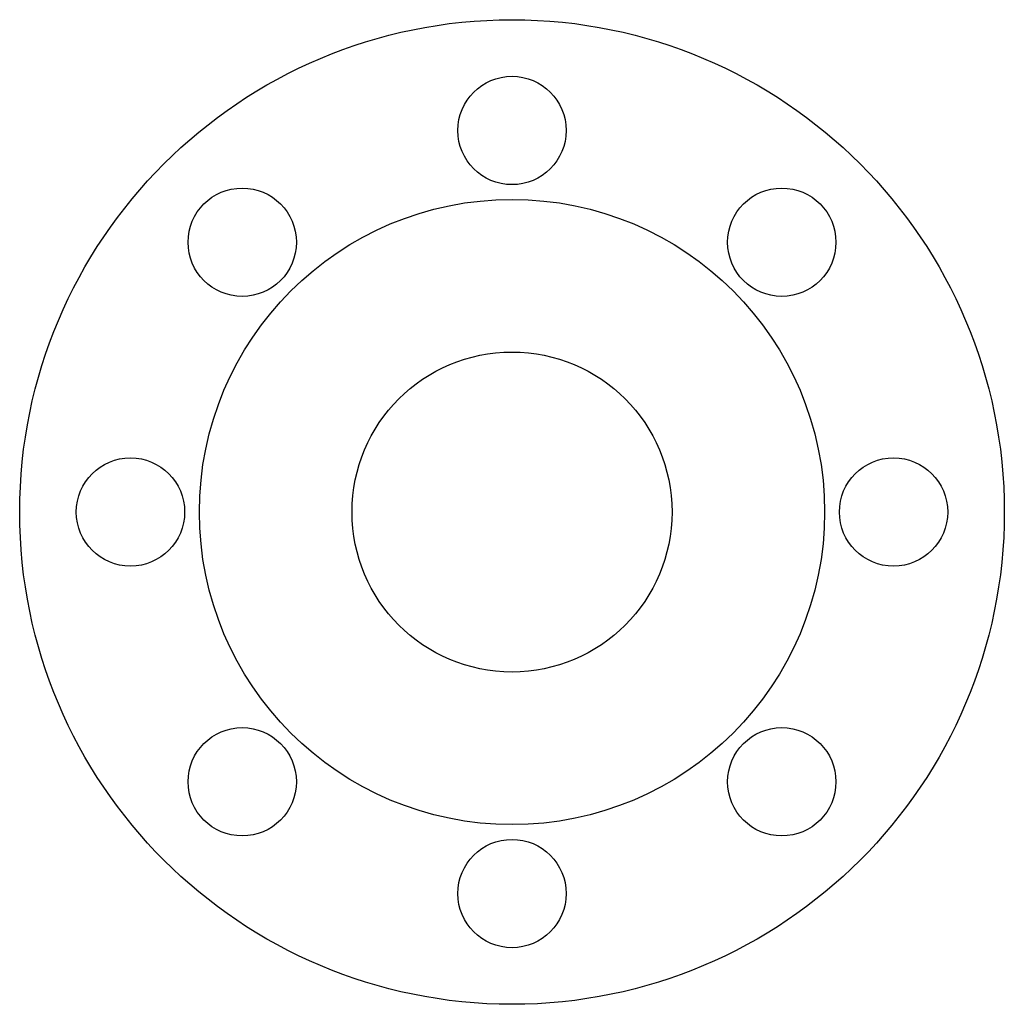
# Model space of a CAD drawing. Extents: x 17 to 586, y 8 to 376.
# Drawn here: x 366 to 376, y 166 to 176 of the extents above; entities that cross this region are included whole.
import ezdxf

# ---------------------------------------------------------------- set-up
doc = ezdxf.new("R2010")
doc.units = 0
doc.layers.get('0').update_dxf_attribs({"linetype": 'CONTINUOUS'})

msp = doc.modelspace()

# ---------------------------------------------------------------- linework, layer by layer
at = {"color": 7}
for centre, radius in [((370.819, 171.136), 5), ((370.819, 175.011), 0.55), ((368.079, 173.876), 0.55), ((373.559, 173.876), 0.55), ((370.819, 171.136), 3.175), ((370.819, 171.136), 1.625), ((366.944, 171.136), 0.55), ((374.694, 171.136), 0.55), ((368.079, 168.396), 0.55), ((373.559, 168.396), 0.55), ((370.819, 167.261), 0.55)]:
    msp.add_circle(centre, radius, dxfattribs=at)

doc.saveas('drawing.dxf')
